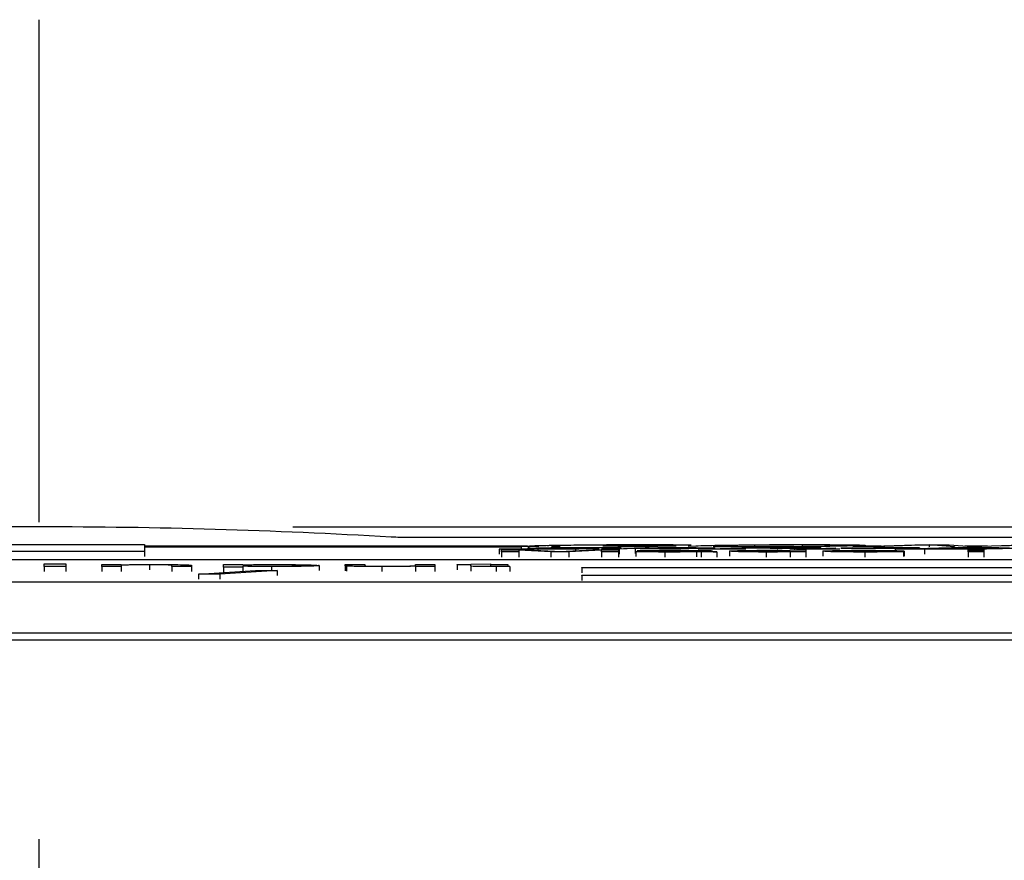
# Model space of a CAD drawing. Extents: x -18 to 700, y -10 to 490.
# Drawn here: x 570 to 579, y 244 to 252 of the extents above; entities that cross this region are included whole.
import ezdxf

# ---------------------------------------------------------------- set-up
doc = ezdxf.new("R2010")
doc.units = 0
doc.header["$LTSCALE"] = 12.5
doc.linetypes.add('CENTER', pattern=[2, 1.25, -0.25, 0.25, -0.25])
doc.layers.get('Defpoints').update_dxf_attribs({"linetype": 'CONTINUOUS'})
for name, color, linetype in [('CEN', 2, 'CENTER'), ('DIM', 3, 'CONTINUOUS'), ('MAIN', 7, 'CONTINUOUS')]:
    doc.layers.add(name, color=color, linetype=linetype)
doc.styles.get("Standard").update_dxf_attribs({"font": 'simplex.shx'})
doc.dimstyles.new('L', dxfattribs={"dimscale": 2.5, "dimtxt": 2.3, "dimasz": 2, "dimexe": 1, "dimexo": 1, "dimgap": 1, "dimtad": 1, "dimdec": 4, "dimdsep": 46, "dimtxsty": 'Standard', "dimcen": 0, "dimclrd": 256, "dimclre": 256, "dimclrt": 256, "dimadec": 0, "dimazin": 0, "dimtfac": 0.6, "dimtdec": 4, "dimtmove": 0, "dimatfit": 3, "dimfxl": 0, "dimtolj": 1, "dimarcsym": 0})

# ---------------------------------------------------------------- blocks, each defined once
blk = doc.blocks.new('*D20')
at = {"layer": 'Defpoints', "color": 0}
for p in [(569.8762, 247), (665.4707, 247), (635.8762, 120.5)]:
    blk.add_point(p, dxfattribs=at)
at = {"layer": 'DIM', "lineweight": -2}
for p, q in [((572.3762, 247), (667.9707, 247)), ((665.4707, 125.5), (665.4707, 242)), ((638.3762, 120.5), (667.9707, 120.5))]:
    blk.add_line(p, q, dxfattribs=at)
at = {"layer": 'DIM'}
for points in [[(664.6374, 242), (666.304, 242), (665.4707, 247)], [(664.6374, 125.5), (666.304, 125.5), (665.4707, 120.5)]]:
    blk.add_solid(points, dxfattribs=at)
at = {"layer": 'DIM', "insert": (660.0957, 183.75), "char_height": 5.75, "attachment_point": 5, "rotation": 90}
blk.add_mtext('\\A1;126.5', dxfattribs=at)

msp = doc.modelspace()

# ---------------------------------------------------------------- linework, layer by layer
at = {"layer": 'CEN'}
msp.add_line((569.87615, 122.04647), (569.87615, 252), dxfattribs=at)
at = {"layer": 'MAIN'}
for p, q in [((591.0507, 246.89405), (573.55332, 246.89405)), ((569.49016, 246.82629), (570.91291, 246.82629)), ((570.91291, 246.82629), (570.91291, 246.75649)), ((570.91291, 246.81259), (574.69108, 246.81259)), ((570.91291, 246.80226), (574.62899, 246.80226)), ((574.40906, 246.7813), (574.47963, 246.78358)), ((574.40906, 246.7813), (574.40906, 246.73131)), ((574.43384, 246.75266), (574.43384, 246.7736)), ((574.43384, 246.7736), (574.68841, 246.7736)), ((574.47963, 246.78358), (574.4915, 246.78358)), ((574.92134, 246.75266), (574.60308, 246.77038)), ((574.60308, 246.77038), (574.60308, 246.75266)), ((574.62899, 246.80864), (574.62899, 246.78236)), ((574.63505, 246.80984), (574.70922, 246.81348)), ((574.68841, 246.7736), (574.95668, 246.7589)), ((574.69082, 246.78971), (574.71349, 246.79084)), ((574.79995, 246.80388), (574.69997, 246.8052)), ((574.69997, 246.8052), (574.69997, 246.79017)), ((574.7915, 246.78023), (574.7915, 246.76795)), ((574.88889, 246.8095), (574.89278, 246.80845)), ((574.92805, 246.80709), (575.01228, 246.80591)), ((575.05776, 246.81555), (574.95463, 246.81356)), ((575.06966, 246.75915), (575.33529, 246.7736)), ((575.41846, 246.77038), (575.09827, 246.75266)), ((575.1616, 246.78151), (575.1616, 246.76415)), ((575.33529, 246.7736), (575.58769, 246.7736)), ((575.36903, 246.78452), (575.36903, 246.7736)), ((575.39172, 246.7736), (575.39172, 246.78585)), ((575.41846, 246.75266), (575.41846, 246.77038)), ((575.41982, 246.78058), (575.85036, 246.79454)), ((575.59198, 246.78058), (575.41982, 246.78058)), ((575.41982, 246.78058), (575.41982, 246.7736)), ((575.43217, 246.81119), (575.50171, 246.81358)), ((575.84229, 246.81119), (575.43217, 246.81119)), ((575.50171, 246.81358), (576.15487, 246.81358)), ((575.54039, 246.79171), (575.52758, 246.79171)), ((575.52758, 246.79171), (575.52758, 246.78408)), ((575.61017, 246.79398), (575.54039, 246.79171)), ((575.54039, 246.79171), (575.54039, 246.78449)), ((575.58406, 246.80307), (575.58406, 246.78591)), ((575.58769, 246.7736), (575.58769, 246.75266)), ((575.59093, 246.80527), (575.67686, 246.80553)), ((575.75004, 246.7857), (575.59198, 246.78058)), ((575.59198, 246.78058), (575.59198, 246.73059)), ((575.61017, 246.79398), (575.61017, 246.78675)), ((575.67686, 246.80553), (575.84229, 246.81119)), ((575.88992, 246.7857), (575.75004, 246.7857)), ((575.75004, 246.7857), (575.75004, 246.73571)), ((575.78391, 246.82206), (575.78391, 246.81358)), ((575.97346, 246.79295), (575.7991, 246.78729)), ((575.7991, 246.78729), (575.91128, 246.78729)), ((575.85036, 246.79454), (576.1646, 246.79454)), ((576.15487, 246.81358), (575.88311, 246.80427)), ((575.88311, 246.80427), (575.88311, 246.79454)), ((575.95803, 246.78575), (575.88992, 246.7857)), ((576.10985, 246.79295), (575.97346, 246.79295)), ((576.12686, 246.82111), (576.12686, 246.81358)), ((576.20163, 246.82388), (576.26917, 246.82355)), ((576.2752, 246.80989), (576.3483, 246.81344)), ((576.37172, 246.78058), (576.80226, 246.79454)), ((576.84178, 246.78058), (576.37172, 246.78058)), ((576.50922, 246.79029), (576.50922, 246.78504)), ((576.82394, 246.80244), (576.52431, 246.80311)), ((576.59134, 246.81344), (576.52606, 246.81032)), ((576.53537, 246.78589), (576.53537, 246.79181)), ((576.75637, 246.78747), (576.59292, 246.78217)), ((576.59292, 246.78217), (576.84191, 246.78217)), ((576.75637, 246.78747), (576.75637, 246.78217)), ((576.80226, 246.79454), (577.58201, 246.79454)), ((576.92536, 246.79295), (576.80542, 246.78906)), ((577.53296, 246.79295), (576.92536, 246.79295)), ((576.9286, 246.81986), (576.9286, 246.79454)), ((577.32346, 246.78747), (577.08247, 246.78747)), ((577.20052, 246.78217), (577.15147, 246.78058)), ((577.28, 246.76586), (577.28, 246.7736)), ((577.28, 246.7736), (577.43384, 246.7736)), ((577.28798, 246.78906), (577.37251, 246.78906)), ((577.37251, 246.78906), (577.32346, 246.78747)), ((577.32346, 246.78747), (577.32346, 246.7736)), ((577.34387, 246.78058), (577.72756, 246.79302)), ((577.76962, 246.78058), (577.34387, 246.78058)), ((577.34387, 246.78058), (577.34387, 246.7736)), ((577.37251, 246.78906), (577.37251, 246.78151)), ((577.3983, 246.82206), (577.3983, 246.79454)), ((577.43384, 246.7736), (577.43384, 246.75266)), ((577.48944, 246.80532), (577.48944, 246.79454)), ((577.58201, 246.79454), (577.53296, 246.79295)), ((577.53296, 246.79295), (577.53296, 246.78671)), ((577.72853, 246.78747), (577.56508, 246.78217)), ((577.56508, 246.78217), (577.76969, 246.78217)), ((577.58201, 246.79454), (577.58201, 246.7883)), ((577.72853, 246.78747), (577.72853, 246.78217)), ((577.76832, 246.81848), (577.73841, 246.81986)), ((577.89751, 246.79295), (577.77758, 246.78906)), ((577.77758, 246.78906), (578.34466, 246.78906)), ((577.89577, 246.80297), (578.50764, 246.82391)), ((578.12362, 246.80297), (577.89577, 246.80297)), ((577.94324, 246.81344), (577.94324, 246.80459)), ((577.96436, 246.82158), (578.01864, 246.81939)), ((578.02363, 246.80735), (578.02363, 246.81833)), ((578.02363, 246.81259), (578.17677, 246.81259)), ((578.10012, 246.79454), (578.55416, 246.79454)), ((578.50511, 246.79295), (578.10012, 246.79295)), ((578.65123, 246.82103), (578.12362, 246.80297)), ((578.12362, 246.80297), (578.12362, 246.79454)), ((578.34466, 246.78906), (578.29561, 246.78747)), ((578.31603, 246.78058), (578.74656, 246.79454)), ((578.60305, 246.78058), (578.31603, 246.78058)), ((578.31603, 246.78058), (578.31603, 246.7571)), ((578.34466, 246.78906), (578.34466, 246.78151)), ((578.55416, 246.79454), (578.50511, 246.79295)), ((578.50511, 246.79295), (578.50511, 246.78671)), ((578.50764, 246.82391), (578.8487, 246.82391)), ((578.86967, 246.79295), (578.53723, 246.78217)), ((578.53723, 246.78217), (578.66239, 246.78217)), ((578.55416, 246.79454), (578.55416, 246.7883)), ((578.60305, 246.78058), (578.60305, 246.73059)), ((578.9002, 246.80297), (578.65123, 246.82103)), ((578.65123, 246.82103), (578.65123, 246.80151)), ((578.74656, 246.79454), (579.03027, 246.79454)), ((578.8487, 246.82391), (579.07133, 246.80733)), ((578.99482, 246.79295), (578.86967, 246.79295)), ((578.9002, 246.80297), (578.9002, 246.79454)), ((579.00076, 246.81259), (579.22488, 246.81259)), ((579.03384, 246.7736), (579.18769, 246.7736)), ((579.03384, 246.77091), (579.03384, 246.7736)), ((579.18769, 246.77091), (579.03384, 246.77091)), ((579.03384, 246.77091), (579.03384, 246.76796)), ((579.07133, 246.80733), (579.55574, 246.82391)), ((579.07821, 246.7817), (579.07821, 246.7736)), ((579.18769, 246.7736), (579.18769, 246.77091)), ((579.18769, 246.77091), (579.18769, 246.76796)), ((579.66891, 246.81999), (579.35722, 246.80932)), ((557.52615, 246.67773), (582.50812, 246.67773)), ((582.50812, 246.67599), (557.52615, 246.67599)), ((570.91291, 246.75649), (569.49016, 246.75649)), ((570.91291, 246.75649), (570.91291, 246.70649)), ((574.60308, 246.75266), (574.43384, 246.75266)), ((574.43384, 246.75266), (574.43384, 246.70266)), ((574.60308, 246.75266), (574.60308, 246.70266)), ((575.09827, 246.75266), (574.92134, 246.75266)), ((574.92134, 246.75266), (574.92134, 246.70266)), ((575.09827, 246.75266), (575.09827, 246.70266)), ((575.58769, 246.75266), (575.41846, 246.75266)), ((575.41846, 246.75266), (575.41846, 246.70266)), ((575.58769, 246.75266), (575.58769, 246.70266)), ((575.75692, 246.75671), (575.75692, 246.70672)), ((575.92615, 246.7634), (575.77231, 246.76367)), ((576.04394, 246.75239), (576.04394, 246.7024)), ((576.34082, 246.75912), (576.34154, 246.75991)), ((576.35692, 246.75453), (576.35692, 246.70454)), ((576.55692, 246.75266), (576.40308, 246.75266)), ((576.40308, 246.75266), (576.40308, 246.70266)), ((576.51077, 246.76258), (576.51077, 246.7593)), ((576.55692, 246.75266), (576.55692, 246.70266)), ((576.68, 246.7603), (576.68, 246.7103)), ((577.0437, 246.75239), (577.0437, 246.7024)), ((577.28, 246.75266), (577.28, 246.75497)), ((577.43384, 246.75266), (577.28, 246.75266)), ((577.28, 246.75266), (577.28, 246.70266)), ((577.43384, 246.75266), (577.43384, 246.70266)), ((577.60308, 246.76018), (577.60308, 246.71018)), ((577.75692, 246.76205), (578.24923, 246.76205)), ((578.40235, 246.75964), (577.75692, 246.75964)), ((578.00764, 246.76581), (578.00764, 246.76205)), ((578.01654, 246.75239), (578.01654, 246.7024)), ((578.19274, 246.76453), (578.19274, 246.76205)), ((578.24755, 246.75722), (578.39827, 246.75695)), ((578.39827, 246.75695), (578.39827, 246.70696)), ((578.40235, 246.75964), (578.40235, 246.70964)), ((578.40308, 246.76033), (578.40308, 246.71033)), ((579.03384, 246.75266), (579.03384, 246.76796)), ((579.03384, 246.76796), (579.18769, 246.76796)), ((579.18769, 246.75266), (579.03384, 246.75266)), ((579.03384, 246.75266), (579.03384, 246.70266)), ((579.18769, 246.76796), (579.18769, 246.75266)), ((579.18769, 246.75266), (579.18769, 246.70266)), ((569.92549, 246.60895), (569.92549, 246.63513)), ((569.92549, 246.63513), (570.13702, 246.63513)), ((570.13702, 246.60895), (569.92549, 246.60895)), ((569.92549, 246.60895), (569.92549, 246.55896)), ((570.13702, 246.63513), (570.13702, 246.60895)), ((570.13702, 246.60895), (570.13702, 246.55896)), ((570.49157, 246.60895), (570.49157, 246.62808)), ((570.49157, 246.62808), (570.68388, 246.62808)), ((570.68388, 246.60895), (570.49157, 246.60895)), ((570.49157, 246.60895), (570.49157, 246.55896)), ((570.68388, 246.62808), (570.68388, 246.62541)), ((570.68388, 246.61921), (570.68388, 246.60895)), ((570.68388, 246.60895), (570.68388, 246.55896)), ((570.96422, 246.62539), (570.96422, 246.5754)), ((571.18388, 246.60895), (571.18388, 246.62037)), ((571.37618, 246.60895), (571.18388, 246.60895)), ((571.18388, 246.60895), (571.18388, 246.55896)), ((571.37618, 246.62066), (571.37618, 246.60895)), ((571.37618, 246.60895), (571.37618, 246.55896)), ((571.69227, 246.6019), (571.69227, 246.62808)), ((571.69227, 246.62808), (571.88457, 246.62808)), ((571.88457, 246.6019), (571.69227, 246.6019)), ((571.69227, 246.6019), (571.69227, 246.55191)), ((571.88457, 246.62808), (571.88457, 246.62504)), ((571.88457, 246.61135), (571.88457, 246.6019)), ((571.88457, 246.6019), (571.88457, 246.56199)), ((572.16673, 246.60861), (572.16673, 246.56973)), ((572.63457, 246.61865), (572.63457, 246.56866)), ((572.89296, 246.61629), (572.89296, 246.62808)), ((572.89296, 246.62808), (573.08527, 246.62808)), ((572.89296, 246.61629), (572.89296, 246.56629)), ((572.90378, 246.61328), (572.90378, 246.56328)), ((573.08527, 246.62808), (573.08527, 246.61767)), ((573.25204, 246.60861), (573.25204, 246.55862)), ((573.58527, 246.61803), (573.58527, 246.62808)), ((573.58527, 246.62808), (573.77758, 246.62808)), ((573.58527, 246.60895), (573.58527, 246.61208)), ((573.77758, 246.60895), (573.58527, 246.60895)), ((573.58527, 246.60895), (573.58527, 246.55896)), ((573.77758, 246.62808), (573.77758, 246.60895)), ((573.77758, 246.60895), (573.77758, 246.55896)), ((573.99751, 246.62506), (573.99751, 246.62808)), ((573.99751, 246.62808), (574.13212, 246.62808)), ((574.13212, 246.62506), (573.99751, 246.62506)), ((573.99751, 246.62506), (573.99751, 246.57506)), ((574.13212, 246.63274), (574.32443, 246.63464)), ((574.13212, 246.62808), (574.13212, 246.63274)), ((574.13212, 246.61433), (574.13212, 246.62506)), ((574.13212, 246.61433), (574.13212, 246.56433)), ((574.32443, 246.63464), (574.32443, 246.62808)), ((574.32443, 246.62808), (574.49751, 246.62808)), ((574.49751, 246.62506), (574.32443, 246.62506)), ((574.32443, 246.62506), (574.32443, 246.6142)), ((574.38122, 246.60861), (574.38122, 246.55862)), ((574.49751, 246.62808), (574.49751, 246.62506)), ((574.49751, 246.62506), (574.49751, 246.61172)), ((574.49751, 246.61172), (574.51674, 246.6089)), ((574.51674, 246.6089), (574.51674, 246.55891)), ((575.22615, 246.5992), (587.62615, 246.5992)), ((575.22615, 246.59745), (575.22615, 246.5992)), ((575.22615, 246.59745), (575.22615, 246.54746)), ((587.62615, 246.59745), (575.22615, 246.59745)), ((571.44557, 246.53482), (572.00968, 246.56973)), ((571.65751, 246.53482), (571.44557, 246.53482)), ((571.44557, 246.53482), (571.44557, 246.48483)), ((572.22162, 246.56973), (571.65751, 246.53482)), ((571.65751, 246.53482), (571.65751, 246.48483)), ((572.00968, 246.56973), (572.22162, 246.56973)), ((572.22162, 246.56973), (572.22162, 246.51974)), ((575.22615, 246.5224), (587.62615, 246.5224)), ((575.22615, 246.52066), (575.22615, 246.5224)), ((575.22615, 246.52066), (575.22615, 246.47067)), ((587.62615, 246.52066), (575.22615, 246.52066)), ((588.62615, 246.45321), (551.12615, 246.45321)), ((588.62615, 245.95329), (551.12615, 245.95329)), ((549.78195, 245.88715), (589.88384, 245.88715))]:
    msp.add_line(p, q, dxfattribs=at)
for start, end in [(90, 93.3414917), (86.6585083, 90)]:
    msp.add_arc((569.87615, 187.5), 59.5, start, end, dxfattribs=at)
for points, knots in [([(573.55332, 246.89405), (573.54939, 246.89409), (573.53979, 246.8942), (573.48596, 246.89481), (573.40175, 246.89623), (573.36336, 246.89797), (573.34423, 246.89884)], [0, 0, 0, 0, 0.039037, 0.095454, 0.5490891, 1, 1, 1, 1]), ([(574.7915, 246.78023), (574.74733, 246.78024), (574.67458, 246.78025), (574.574, 246.78049), (574.49042, 246.78083), (574.43618, 246.78114), (574.40906, 246.7813)], [0, 0, 0, 0, 0.34000086, 0.55997539, 0.77999556, 1, 1, 1, 1]), ([(574.4915, 246.78358), (574.52577, 246.78319), (574.58229, 246.78255), (574.67307, 246.78211), (574.7511, 246.78186), (574.80399, 246.78183), (574.83042, 246.78182)], [0, 0, 0, 0, 0.3390942, 0.5593496, 0.7796938, 1, 1, 1, 1]), ([(574.69997, 246.8052), (574.67207, 246.8059), (574.62975, 246.80696), (574.63428, 246.80822), (574.63582, 246.80864)], [0, 0, 0, 0, 0.65925371, 1, 1, 1, 1]), ([(574.71698, 246.78829), (574.70784, 246.7885), (574.69216, 246.78885), (574.69203, 246.7893), (574.69197, 246.78949)], [0, 0, 0, 0, 0.5831437, 1, 1, 1, 1]), ([(574.70922, 246.81348), (574.77821, 246.81533), (574.9016, 246.81863), (575.09457, 246.82065), (575.17963, 246.82154)], [0, 0, 0, 0, 0.5591758, 1, 1, 1, 1]), ([(574.71349, 246.79084), (574.75138, 246.79161), (574.8275, 246.79315), (575.02434, 246.79454), (575.17252, 246.79476), (575.26302, 246.79489)], [0, 0, 0, 0, 0.2784424, 0.5593413, 1, 1, 1, 1]), ([(574.88723, 246.78703), (574.85218, 246.78714), (574.78978, 246.78734), (574.73917, 246.788), (574.71698, 246.78829)], [0, 0, 0, 0, 0.56163483, 1, 1, 1, 1]), ([(575.1616, 246.78151), (575.09459, 246.78108), (574.97486, 246.78031), (574.84756, 246.78025), (574.7915, 246.78023)], [0, 0, 0, 0, 0.5596235, 1, 1, 1, 1]), ([(574.83042, 246.78182), (574.905, 246.7819), (575.00895, 246.782), (575.13249, 246.78299), (575.16902, 246.7838), (575.18723, 246.7842)], [0, 0, 0, 0, 0.5601817, 0.7807908, 1, 1, 1, 1]), ([(574.89245, 246.79106), (574.88526, 246.79079), (574.87446, 246.79038), (574.88163, 246.78979), (574.9161, 246.78912), (574.95818, 246.78896), (574.99182, 246.78883)], [0, 0, 0, 0, 0.2499564, 0.3752319, 0.500592, 1, 1, 1, 1]), ([(575.09577, 246.78639), (575.05687, 246.78651), (574.9874, 246.78673), (574.91784, 246.78694), (574.88723, 246.78703)], [0, 0, 0, 0, 0.5599744, 1, 1, 1, 1]), ([(575.22362, 246.7933), (575.15481, 246.79321), (575.05888, 246.79307), (574.94369, 246.79218), (574.90949, 246.79143), (574.89245, 246.79106)], [0, 0, 0, 0, 0.5600934, 0.7808085, 1, 1, 1, 1]), ([(574.99182, 246.78883), (575.03595, 246.7887), (575.11476, 246.78846), (575.19332, 246.7882), (575.22789, 246.78809)], [0, 0, 0, 0, 0.5600142, 1, 1, 1, 1]), ([(575.18723, 246.7842), (575.19416, 246.78446), (575.20456, 246.78485), (575.19944, 246.78542), (575.17993, 246.78589), (575.14244, 246.7862), (575.11135, 246.78633), (575.09577, 246.78639)], [0, 0, 0, 0, 0.24943525, 0.37427122, 0.4991353, 0.7489187, 1, 1, 1, 1]), ([(575.36903, 246.78452), (575.33719, 246.78381), (575.2802, 246.78254), (575.19791, 246.78182), (575.1616, 246.78151)], [0, 0, 0, 0, 0.5586708, 1, 1, 1, 1]), ([(575.17963, 246.82154), (575.30623, 246.82248), (575.53247, 246.82415), (575.77739, 246.82435), (575.88525, 246.82444)], [0, 0, 0, 0, 0.55957629, 1, 1, 1, 1]), ([(575.78391, 246.82206), (575.69105, 246.82189), (575.50533, 246.82156), (575.28998, 246.82018), (575.21131, 246.81854), (575.19322, 246.81816)], [0, 0, 0, 0, 0.4349677, 0.8700596, 1, 1, 1, 1]), ([(575.52758, 246.79171), (575.49683, 246.79206), (575.44609, 246.79264), (575.36515, 246.79307), (575.29484, 246.79327), (575.24736, 246.79329), (575.22362, 246.7933)], [0, 0, 0, 0, 0.3389426, 0.5592481, 0.7796135, 1, 1, 1, 1]), ([(575.22789, 246.78809), (575.25253, 246.78798), (575.30166, 246.78776), (575.35988, 246.78722), (575.38844, 246.78646), (575.39594, 246.78555), (575.37979, 246.78493), (575.36903, 246.78452)], [0, 0, 0, 0, 0.25110158, 0.50066579, 0.62563692, 0.75061469, 1, 1, 1, 1]), ([(575.26302, 246.79489), (575.32917, 246.79487), (575.44726, 246.79482), (575.5604, 246.79423), (575.61017, 246.79398)], [0, 0, 0, 0, 0.5601383, 1, 1, 1, 1]), ([(575.88311, 246.80427), (575.82768, 246.80402), (575.7287, 246.80356), (575.62826, 246.80322), (575.58406, 246.80307)], [0, 0, 0, 0, 0.5600348, 1, 1, 1, 1]), ([(576.12686, 246.82111), (576.06408, 246.82143), (575.9519, 246.822), (575.83526, 246.82204), (575.78391, 246.82206)], [0, 0, 0, 0, 0.5596783, 1, 1, 1, 1]), ([(575.88525, 246.82444), (575.94479, 246.82442), (576.05113, 246.82437), (576.15564, 246.82403), (576.20163, 246.82388)], [0, 0, 0, 0, 0.5599385, 1, 1, 1, 1]), ([(575.91128, 246.78729), (575.96709, 246.78729), (576.06663, 246.78729), (576.15998, 246.78788), (576.20099, 246.78814)], [0, 0, 0, 0, 0.5606761, 1, 1, 1, 1]), ([(576.31349, 246.79241), (576.27639, 246.79261), (576.20994, 246.79297), (576.14052, 246.79296), (576.10985, 246.79295)], [0, 0, 0, 0, 0.5582969, 1, 1, 1, 1]), ([(576.30463, 246.81941), (576.274, 246.81981), (576.21928, 246.82053), (576.15511, 246.82093), (576.12686, 246.82111)], [0, 0, 0, 0, 0.5597413, 1, 1, 1, 1]), ([(576.1646, 246.79454), (576.19943, 246.79454), (576.25679, 246.79452), (576.33613, 246.79438), (576.40305, 246.79417), (576.44388, 246.79383), (576.46429, 246.79366)], [0, 0, 0, 0, 0.3401725, 0.5602755, 0.7802755, 1, 1, 1, 1]), ([(576.20099, 246.78814), (576.2317, 246.78843), (576.28651, 246.78895), (576.32075, 246.78986), (576.3358, 246.79025)], [0, 0, 0, 0, 0.5601895, 1, 1, 1, 1]), ([(576.50922, 246.79029), (576.47811, 246.78957), (576.42243, 246.78826), (576.34059, 246.7875), (576.30448, 246.78716)], [0, 0, 0, 0, 0.55878943, 1, 1, 1, 1]), ([(576.35235, 246.79159), (576.34843, 246.79176), (576.34057, 246.79211), (576.32253, 246.79231), (576.31349, 246.79241)], [0, 0, 0, 0, 0.4988936, 1, 1, 1, 1]), ([(576.3358, 246.79025), (576.34224, 246.79046), (576.35251, 246.7908), (576.35196, 246.79117), (576.35176, 246.79131)], [0, 0, 0, 0, 0.6270374, 1, 1, 1, 1]), ([(576.3483, 246.81344), (576.41468, 246.81528), (576.53336, 246.81857), (576.72039, 246.82066), (576.80281, 246.82158)], [0, 0, 0, 0, 0.5593323, 1, 1, 1, 1]), ([(576.46429, 246.79366), (576.48174, 246.79345), (576.51652, 246.79303), (576.53993, 246.79202), (576.53089, 246.79107), (576.51646, 246.79055), (576.50922, 246.79029)], [0, 0, 0, 0, 0.2801597, 0.5584606, 0.778797, 1, 1, 1, 1]), ([(576.52307, 246.80923), (576.52211, 246.80904), (576.51834, 246.8083), (576.55922, 246.8065), (576.70492, 246.80495), (576.83122, 246.80487), (576.8949, 246.80483)], [0, 0, 0, 0, 0.064725, 0.2522746, 0.6230037, 1, 1, 1, 1]), ([(576.9286, 246.81986), (576.85157, 246.81888), (576.71387, 246.81713), (576.62881, 246.81457), (576.59134, 246.81344)], [0, 0, 0, 0, 0.5594473, 1, 1, 1, 1]), ([(576.80281, 246.82158), (576.92141, 246.82251), (577.13337, 246.82416), (577.36475, 246.82436), (577.46666, 246.82444)], [0, 0, 0, 0, 0.5595466, 1, 1, 1, 1]), ([(577.48944, 246.80532), (577.37061, 246.80439), (577.15824, 246.80271), (576.92616, 246.80252), (576.82394, 246.80244)], [0, 0, 0, 0, 0.5595203, 1, 1, 1, 1]), ([(576.8949, 246.80483), (576.98751, 246.80497), (577.17271, 246.80524), (577.4805, 246.80783), (577.61699, 246.81131), (577.7002, 246.81344)], [0, 0, 0, 0, 0.28077, 0.5615358, 1, 1, 1, 1]), ([(577.3983, 246.82206), (577.3056, 246.82196), (577.13996, 246.82178), (576.99322, 246.82045), (576.9286, 246.81986)], [0, 0, 0, 0, 0.5596981, 1, 1, 1, 1]), ([(577.73841, 246.81986), (577.72517, 246.82016), (577.69867, 246.82075), (577.63689, 246.82138), (577.56369, 246.8218), (577.4814, 246.82203), (577.426, 246.82205), (577.3983, 246.82206)], [0, 0, 0, 0, 0.16962397, 0.33949034, 0.55950702, 0.77972651, 1, 1, 1, 1]), ([(577.46666, 246.82444), (577.56775, 246.82435), (577.70864, 246.82422), (577.87864, 246.82303), (577.93582, 246.82206), (577.96436, 246.82158)], [0, 0, 0, 0, 0.5599134, 0.780345, 1, 1, 1, 1]), ([(577.94324, 246.81344), (577.87703, 246.8116), (577.75868, 246.80831), (577.57178, 246.80624), (577.48944, 246.80532)], [0, 0, 0, 0, 0.55950856, 1, 1, 1, 1]), ([(577.7002, 246.81344), (577.71844, 246.81413), (577.74848, 246.81527), (577.77122, 246.81674), (577.76939, 246.81746), (577.7688, 246.8177)], [0, 0, 0, 0, 0.5126569, 0.8442961, 1, 1, 1, 1]), ([(578.01769, 246.81834), (578.01838, 246.81788), (578.021, 246.81616), (577.97623, 246.81459), (577.94324, 246.81344)], [0, 0, 0, 0, 0.2631146, 1, 1, 1, 1]), ([(579.07821, 246.7817), (579.02581, 246.78142), (578.93949, 246.78097), (578.81488, 246.7807), (578.70907, 246.7806), (578.63839, 246.78059), (578.60305, 246.78058)], [0, 0, 0, 0, 0.3398858, 0.5598804, 0.7799334, 1, 1, 1, 1]), ([(578.66239, 246.78217), (578.73289, 246.78218), (578.85874, 246.7822), (578.9793, 246.78283), (579.03232, 246.7831)], [0, 0, 0, 0, 0.56020897, 1, 1, 1, 1]), ([(579.29435, 246.79211), (579.26198, 246.79233), (579.20862, 246.7927), (579.12934, 246.79287), (579.06218, 246.79294), (579.01728, 246.79295), (578.99482, 246.79295)], [0, 0, 0, 0, 0.3394599, 0.5596009, 0.7797975, 1, 1, 1, 1]), ([(579.03027, 246.79454), (579.07794, 246.79454), (579.15645, 246.79452), (579.26532, 246.79436), (579.35689, 246.79407), (579.41363, 246.79365), (579.44198, 246.79343)], [0, 0, 0, 0, 0.3401967, 0.5602968, 0.7803172, 1, 1, 1, 1]), ([(579.03232, 246.7831), (579.07554, 246.78341), (579.14674, 246.78393), (579.23267, 246.78506), (579.29536, 246.78621), (579.32633, 246.78712), (579.34182, 246.78757)], [0, 0, 0, 0, 0.3398554, 0.5599271, 0.7799365, 1, 1, 1, 1]), ([(579.51318, 246.78755), (579.47705, 246.78663), (579.41748, 246.78511), (579.29969, 246.78358), (579.19368, 246.78247), (579.1167, 246.78195), (579.07821, 246.7817)], [0, 0, 0, 0, 0.3391712, 0.5594094, 0.7796942, 1, 1, 1, 1]), ([(579.37857, 246.79041), (579.37031, 246.79077), (579.35373, 246.79151), (579.31418, 246.79191), (579.29435, 246.79211)], [0, 0, 0, 0, 0.4983845, 1, 1, 1, 1]), ([(579.34182, 246.78757), (579.3555, 246.78802), (579.37773, 246.78874), (579.37718, 246.78955), (579.37696, 246.78986)], [0, 0, 0, 0, 0.6155667, 1, 1, 1, 1]), ([(574.95668, 246.7589), (574.96697, 246.75833), (574.98535, 246.75731), (575.003, 246.75628), (575.01077, 246.75583)], [0, 0, 0, 0, 0.5599966, 1, 1, 1, 1]), ([(575.01077, 246.75583), (575.02155, 246.75645), (575.04081, 246.75756), (575.06085, 246.75867), (575.06966, 246.75915)], [0, 0, 0, 0, 0.5599923, 1, 1, 1, 1]), ([(575.75692, 246.75671), (575.76028, 246.75728), (575.76699, 246.75841), (575.83441, 246.76017), (575.91289, 246.76072), (575.96077, 246.76105)], [0, 0, 0, 0, 0.28045803, 0.56098289, 1, 1, 1, 1]), ([(576.04394, 246.75239), (576.00379, 246.75243), (575.92375, 246.75251), (575.82417, 246.75353), (575.76514, 246.75506), (575.75966, 246.75616), (575.75692, 246.75671)], [0, 0, 0, 0, 0.2808152, 0.5596896, 0.7796967, 1, 1, 1, 1]), ([(575.77231, 246.76367), (575.78641, 246.7645), (575.81453, 246.76616), (575.96633, 246.76801), (576.09243, 246.76815), (576.16966, 246.76823)], [0, 0, 0, 0, 0.2804312, 0.5593035, 1, 1, 1, 1]), ([(576.11005, 246.75907), (576.06619, 246.75899), (576.01137, 246.75889), (575.95323, 246.75835), (575.92984, 246.75795), (575.91387, 246.75744), (575.9118, 246.75705), (575.91077, 246.75686)], [0, 0, 0, 0, 0.50027909, 0.62532751, 0.75026706, 0.87514988, 1, 1, 1, 1]), ([(575.91077, 246.75686), (575.9124, 246.75661), (575.91567, 246.75611), (575.94283, 246.7555), (575.99575, 246.75489), (576.0447, 246.75484), (576.07904, 246.7548)], [0, 0, 0, 0, 0.1865641, 0.3734674, 0.5606139, 1, 1, 1, 1]), ([(576.14202, 246.76581), (576.11578, 246.7658), (576.06349, 246.76577), (575.99081, 246.76537), (575.94636, 246.76442), (575.9329, 246.76374), (575.92615, 246.7634)], [0, 0, 0, 0, 0.280854, 0.5597502, 0.7795013, 1, 1, 1, 1]), ([(575.96077, 246.76105), (575.98419, 246.76114), (576.02602, 246.7613), (576.06851, 246.7614), (576.08721, 246.76144)], [0, 0, 0, 0, 0.5599178, 1, 1, 1, 1]), ([(576.35692, 246.75453), (576.30442, 246.75385), (576.21067, 246.75264), (576.09489, 246.75246), (576.04394, 246.75239)], [0, 0, 0, 0, 0.5599719, 1, 1, 1, 1]), ([(576.07904, 246.7548), (576.13318, 246.75492), (576.2299, 246.75513), (576.29106, 246.75643), (576.31798, 246.757)], [0, 0, 0, 0, 0.55976, 1, 1, 1, 1]), ([(576.08721, 246.76144), (576.13526, 246.76155), (576.22102, 246.76174), (576.30422, 246.76214), (576.34082, 246.76232)], [0, 0, 0, 0, 0.56018409, 1, 1, 1, 1]), ([(576.34154, 246.75991), (576.29895, 246.7597), (576.22286, 246.75933), (576.14453, 246.75915), (576.11005, 246.75907)], [0, 0, 0, 0, 0.5597603, 1, 1, 1, 1]), ([(576.30187, 246.765), (576.27413, 246.76528), (576.2244, 246.76578), (576.16727, 246.7658), (576.14202, 246.76581)], [0, 0, 0, 0, 0.5578693, 1, 1, 1, 1]), ([(576.16966, 246.76823), (576.24983, 246.76816), (576.36153, 246.76805), (576.47648, 246.76645), (576.49436, 246.7654), (576.50332, 246.76487)], [0, 0, 0, 0, 0.5592525, 0.779193, 1, 1, 1, 1]), ([(576.34154, 246.76295), (576.34101, 246.76338), (576.34008, 246.76414), (576.31351, 246.76474), (576.30187, 246.765)], [0, 0, 0, 0, 0.5619035, 1, 1, 1, 1]), ([(576.31798, 246.757), (576.32592, 246.75739), (576.34013, 246.75808), (576.34061, 246.7588), (576.34082, 246.75912)], [0, 0, 0, 0, 0.55900091, 1, 1, 1, 1]), ([(576.34082, 246.76232), (576.34094, 246.76244), (576.34117, 246.76265), (576.34143, 246.76286), (576.34154, 246.76295)], [0, 0, 0, 0, 0.5600168, 1, 1, 1, 1]), ([(576.40308, 246.75266), (576.39086, 246.75298), (576.36904, 246.75356), (576.36062, 246.75424), (576.35692, 246.75453)], [0, 0, 0, 0, 0.55970295, 1, 1, 1, 1]), ([(576.50332, 246.76487), (576.50598, 246.76445), (576.51073, 246.76368), (576.51076, 246.76292), (576.51077, 246.76258)], [0, 0, 0, 0, 0.5598102, 1, 1, 1, 1]), ([(576.51077, 246.7593), (576.51096, 246.75854), (576.51128, 246.75727), (576.5144, 246.75552), (576.52427, 246.75404), (576.54604, 246.75312), (576.55692, 246.75266)], [0, 0, 0, 0, 0.3402065, 0.5603396, 0.7801739, 1, 1, 1, 1]), ([(576.68, 246.7603), (576.68409, 246.76136), (576.69225, 246.76349), (576.76841, 246.76624), (576.89892, 246.76795), (576.99495, 246.76814), (577.04298, 246.76823)], [0, 0, 0, 0, 0.2809619, 0.5604413, 0.7801276, 1, 1, 1, 1]), ([(577.0437, 246.75239), (576.98325, 246.75256), (576.86222, 246.75291), (576.70702, 246.75589), (576.69025, 246.75863), (576.68, 246.7603)], [0, 0, 0, 0, 0.2796147, 0.5599004, 1, 1, 1, 1]), ([(577.05308, 246.76581), (577.03502, 246.76579), (576.99892, 246.76575), (576.93242, 246.76522), (576.84283, 246.76354), (576.83744, 246.7616), (576.83384, 246.7603)], [0, 0, 0, 0, 0.1257174, 0.2513488, 0.5010246, 1, 1, 1, 1]), ([(576.83384, 246.7603), (576.83546, 246.75959), (576.83867, 246.75818), (576.88408, 246.75633), (576.96388, 246.75505), (577.02755, 246.75489), (577.05933, 246.7548)], [0, 0, 0, 0, 0.2812063, 0.5608378, 0.7808116, 1, 1, 1, 1]), ([(577.04298, 246.76823), (577.06964, 246.7682), (577.12294, 246.76813), (577.21043, 246.76737), (577.25363, 246.76643), (577.28, 246.76586)], [0, 0, 0, 0, 0.2805627, 0.5608979, 1, 1, 1, 1]), ([(577.28, 246.75497), (577.26548, 246.75456), (577.23648, 246.75375), (577.1583, 246.75263), (577.0871, 246.75248), (577.0437, 246.75239)], [0, 0, 0, 0, 0.2811181, 0.5617255, 1, 1, 1, 1]), ([(577.28, 246.7601), (577.27617, 246.76144), (577.27042, 246.76345), (577.17761, 246.76519), (577.10915, 246.76574), (577.07177, 246.76579), (577.05308, 246.76581)], [0, 0, 0, 0, 0.49896332, 0.74868274, 0.87427984, 1, 1, 1, 1]), ([(577.05933, 246.7548), (577.08563, 246.75485), (577.13825, 246.75496), (577.20394, 246.75578), (577.27156, 246.75742), (577.27652, 246.759), (577.28, 246.7601)], [0, 0, 0, 0, 0.18671958, 0.37354101, 0.56052425, 1, 1, 1, 1]), ([(577.60308, 246.76018), (577.60689, 246.76131), (577.6145, 246.76358), (577.7116, 246.76637), (577.85526, 246.76801), (577.9573, 246.76815), (578.00836, 246.76823)], [0, 0, 0, 0, 0.2807481, 0.5597751, 0.7796665, 1, 1, 1, 1]), ([(578.01654, 246.75239), (577.95167, 246.75249), (577.82223, 246.7527), (577.67741, 246.75483), (577.61102, 246.75753), (577.60573, 246.75929), (577.60308, 246.76018)], [0, 0, 0, 0, 0.2799522, 0.5586605, 0.7789955, 1, 1, 1, 1]), ([(578.00764, 246.76581), (577.9733, 246.76576), (577.90468, 246.76566), (577.82197, 246.76473), (577.76937, 246.76346), (577.76107, 246.76252), (577.75692, 246.76205)], [0, 0, 0, 0, 0.2801892, 0.5597258, 0.7796403, 1, 1, 1, 1]), ([(577.75692, 246.75964), (577.76168, 246.75894), (577.77117, 246.75756), (577.83546, 246.7559), (577.92494, 246.75494), (577.98759, 246.75485), (578.01894, 246.7548)], [0, 0, 0, 0, 0.280633, 0.5596875, 0.7796585, 1, 1, 1, 1]), ([(578.19274, 246.76453), (578.16216, 246.76495), (578.1074, 246.76571), (578.0382, 246.76578), (578.00764, 246.76581)], [0, 0, 0, 0, 0.55851125, 1, 1, 1, 1]), ([(578.00836, 246.76823), (578.07201, 246.7681), (578.19924, 246.76784), (578.33471, 246.7656), (578.39549, 246.76293), (578.40054, 246.7612), (578.40308, 246.76033)], [0, 0, 0, 0, 0.279366, 0.5583989, 0.7788847, 1, 1, 1, 1]), ([(578.39827, 246.75695), (578.38098, 246.75619), (578.34644, 246.75467), (578.21214, 246.75271), (578.09068, 246.75251), (578.01654, 246.75239)], [0, 0, 0, 0, 0.2806119, 0.5608327, 1, 1, 1, 1]), ([(578.01894, 246.7548), (578.04544, 246.75483), (578.09838, 246.75488), (578.18913, 246.75555), (578.22542, 246.75659), (578.24755, 246.75722)], [0, 0, 0, 0, 0.2812812, 0.5619071, 1, 1, 1, 1]), ([(578.24923, 246.76205), (578.24523, 246.76256), (578.23809, 246.76348), (578.20658, 246.76421), (578.19274, 246.76453)], [0, 0, 0, 0, 0.5606731, 1, 1, 1, 1]), ([(578.40308, 246.76033), (578.40297, 246.7602), (578.40279, 246.75997), (578.40249, 246.75974), (578.40235, 246.75964)], [0, 0, 0, 0, 0.5600341, 1, 1, 1, 1]), ([(570.68388, 246.62541), (570.70639, 246.62592), (570.7514, 246.62693), (570.86521, 246.62817), (570.95991, 246.62832), (571.01771, 246.62841)], [0, 0, 0, 0, 0.2805535, 0.5608152, 1, 1, 1, 1]), ([(570.96422, 246.62539), (570.93206, 246.62535), (570.86777, 246.62526), (570.78062, 246.62445), (570.68872, 246.62252), (570.68587, 246.62057), (570.68388, 246.61921)], [0, 0, 0, 0, 0.1872732, 0.3743616, 0.5605393, 1, 1, 1, 1]), ([(571.18388, 246.62037), (571.18359, 246.62105), (571.18301, 246.62239), (571.14361, 246.62425), (571.05577, 246.62525), (570.99477, 246.62535), (570.96422, 246.62539)], [0, 0, 0, 0, 0.2816796, 0.5597834, 0.7795877, 1, 1, 1, 1]), ([(571.01771, 246.62841), (571.06244, 246.62835), (571.15182, 246.62822), (571.2672, 246.62722), (571.33924, 246.62558), (571.35725, 246.62439), (571.36627, 246.62379)], [0, 0, 0, 0, 0.2802149, 0.5599716, 0.779635, 1, 1, 1, 1]), ([(571.36627, 246.62379), (571.3698, 246.62321), (571.37612, 246.62216), (571.37616, 246.62112), (571.37618, 246.62066)], [0, 0, 0, 0, 0.55979622, 1, 1, 1, 1]), ([(571.88457, 246.62504), (571.92693, 246.62611), (572.00255, 246.628), (572.13222, 246.62829), (572.18926, 246.62841)], [0, 0, 0, 0, 0.5601588, 1, 1, 1, 1]), ([(572.16793, 246.62539), (572.13374, 246.62531), (572.06524, 246.62515), (571.98375, 246.62398), (571.89693, 246.62184), (571.88967, 246.61979), (571.88457, 246.61836)], [0, 0, 0, 0, 0.1863134, 0.3732881, 0.5605134, 1, 1, 1, 1]), ([(571.88457, 246.61836), (571.88647, 246.61749), (571.89025, 246.61576), (571.94363, 246.61347), (572.04279, 246.61191), (572.12104, 246.61173), (572.16011, 246.61163)], [0, 0, 0, 0, 0.2812273, 0.5607434, 0.7806469, 1, 1, 1, 1]), ([(572.16673, 246.60861), (572.13533, 246.60866), (572.07255, 246.60874), (571.96955, 246.60962), (571.91679, 246.61069), (571.88457, 246.61135)], [0, 0, 0, 0, 0.2803778, 0.5605781, 1, 1, 1, 1]), ([(572.16011, 246.61163), (572.19437, 246.6117), (572.26293, 246.61184), (572.3472, 246.61296), (572.43252, 246.61513), (572.43825, 246.61717), (572.44227, 246.61861)], [0, 0, 0, 0, 0.1865795, 0.37341, 0.5603252, 1, 1, 1, 1]), ([(572.63457, 246.61865), (572.62894, 246.6173), (572.6177, 246.6146), (572.51422, 246.61117), (572.34883, 246.60903), (572.22742, 246.60875), (572.16673, 246.60861)], [0, 0, 0, 0, 0.28075029, 0.56027848, 0.78016071, 1, 1, 1, 1]), ([(572.44227, 246.61861), (572.44034, 246.61948), (572.43649, 246.62122), (572.38204, 246.62349), (572.28522, 246.62509), (572.20697, 246.62529), (572.16793, 246.62539)], [0, 0, 0, 0, 0.2812805, 0.5609543, 0.7809193, 1, 1, 1, 1]), ([(572.18926, 246.62841), (572.23935, 246.62834), (572.33951, 246.62818), (572.47044, 246.62677), (572.60591, 246.62371), (572.62276, 246.62074), (572.63457, 246.61865)], [0, 0, 0, 0, 0.1870906, 0.3740525, 0.5611044, 1, 1, 1, 1]), ([(572.90378, 246.61328), (572.8999, 246.61384), (572.89297, 246.61484), (572.89297, 246.61584), (572.89296, 246.61629)], [0, 0, 0, 0, 0.5598442, 1, 1, 1, 1]), ([(573.25204, 246.60861), (573.20725, 246.60869), (573.11772, 246.60883), (573.00339, 246.60986), (572.93, 246.61148), (572.91253, 246.61268), (572.90378, 246.61328)], [0, 0, 0, 0, 0.2802868, 0.5601873, 0.7796091, 1, 1, 1, 1]), ([(573.08527, 246.61767), (573.08511, 246.61705), (573.08483, 246.61592), (573.09286, 246.61481), (573.09639, 246.61432)], [0, 0, 0, 0, 0.5602403, 1, 1, 1, 1]), ([(573.09639, 246.61432), (573.10491, 246.61388), (573.12194, 246.61302), (573.19428, 246.61186), (573.26225, 246.61172), (573.30372, 246.61163)], [0, 0, 0, 0, 0.2808638, 0.5611956, 1, 1, 1, 1]), ([(573.58527, 246.61208), (573.53718, 246.61099), (573.45122, 246.60904), (573.31295, 246.60874), (573.25204, 246.60861)], [0, 0, 0, 0, 0.5594672, 1, 1, 1, 1]), ([(573.30372, 246.61163), (573.33651, 246.61169), (573.40208, 246.61181), (573.49044, 246.61265), (573.58295, 246.61465), (573.58431, 246.61664), (573.58527, 246.61803)], [0, 0, 0, 0, 0.1871117, 0.3742538, 0.5608355, 1, 1, 1, 1]), ([(574.38122, 246.60861), (574.35098, 246.60863), (574.29065, 246.60867), (574.20392, 246.60928), (574.12096, 246.61119), (574.12752, 246.61303), (574.13212, 246.61433)], [0, 0, 0, 0, 0.18743313, 0.37382229, 0.55946206, 1, 1, 1, 1]), ([(574.32443, 246.6142), (574.322, 246.61357), (574.31896, 246.61278), (574.3488, 246.61202), (574.3779, 246.61166), (574.40442, 246.61164), (574.42209, 246.61163)], [0, 0, 0, 0, 0.4995984, 0.6252403, 0.750353, 1, 1, 1, 1]), ([(574.51674, 246.6089), (574.49166, 246.60881), (574.44689, 246.60866), (574.40128, 246.60863), (574.38122, 246.60861)], [0, 0, 0, 0, 0.560079, 1, 1, 1, 1]), ([(574.42209, 246.61163), (574.4362, 246.61164), (574.46139, 246.61166), (574.48647, 246.6117), (574.49751, 246.61172)], [0, 0, 0, 0, 0.5599652, 1, 1, 1, 1])]:
    msp.add_open_spline(points, degree=3, knots=knots, dxfattribs=at)

# ---------------------------------------------------------------- dimensions: what is measured, and where the dimension line sits
at = {"layer": 'DIM'}
dim = msp.add_linear_dim(base=(665.47071, 247), p1=(635.87615, 120.5), p2=(569.87615, 247), angle=90, dimstyle='L', dxfattribs=at)
dim.commit()
dim.dimension.update_dxf_attribs({"geometry": '*D20', "text_midpoint": (660.09571, 183.75)})

doc.saveas('drawing.dxf')
